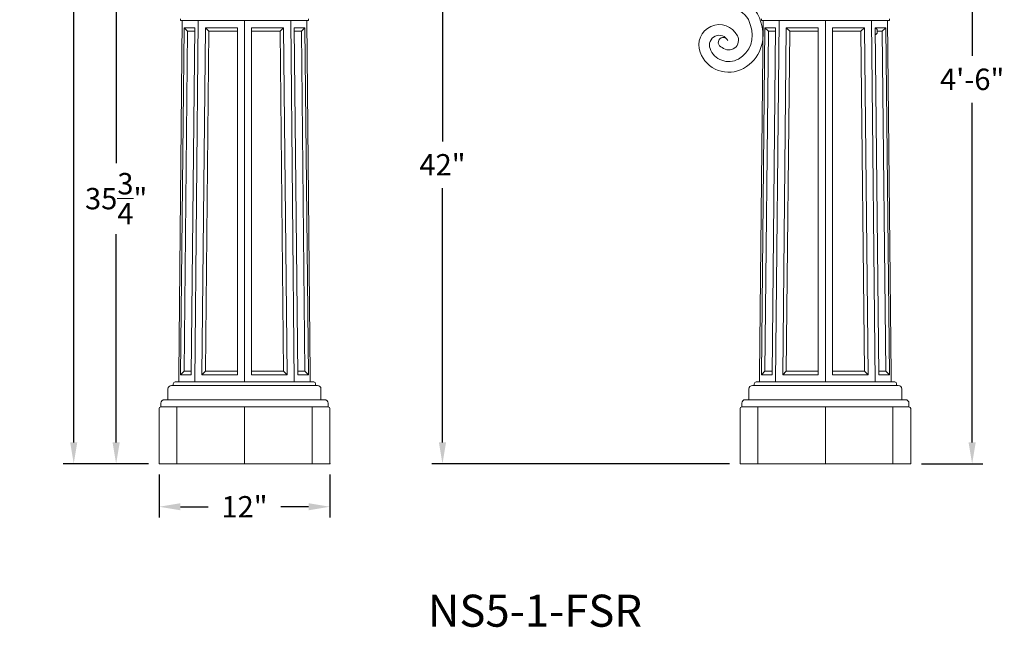
# Model space of a CAD drawing. Extents: x -675 to 174, y -116 to 430.
# Drawn here: x 105 to 174, y -15 to 28 of the extents above; entities that cross this region are included whole.
import ezdxf

# ---------------------------------------------------------------- set-up
doc = ezdxf.new("R2010")
doc.units = 0
doc.header["$LTSCALE"] = 0.1
doc.header["$MEASUREMENT"] = 0
doc.layers.get('0').update_dxf_attribs({"linetype": 'CONTINUOUS', "lineweight": 13})
doc.layers.get('DEFPOINTS').update_dxf_attribs({"linetype": 'CONTINUOUS'})
doc.layers.add('TEXT', color=7, linetype='CONTINUOUS', lineweight=9)
doc.styles.add('ROMAND', font='romand.shx', dxfattribs={"oblique": 15})
doc.dimstyles.new('ROMAND', dxfattribs={"dimscale": 12, "dimtxt": 0.125, "dimasz": 0.125, "dimexe": 0.0625, "dimexo": 0.0625, "dimgap": 0.0625, "dimtad": 0, "dimtih": 1, "dimtoh": 1, "dimdec": 3, "dimzin": 0, "dimdsep": 46, "dimlunit": 4, "dimtxsty": 'ROMAND', "dimcen": 0, "dimadec": 0, "dimazin": 0, "dimtfac": 1, "dimtdec": 3, "dimtix": 1, "dimtofl": 0, "dimtmove": 0, "dimatfit": 0, "dimfxl": 0, "dimtolj": 1, "dimtzin": 0, "dimarcsym": 0})

# ---------------------------------------------------------------- blocks, each defined once
blk = doc.blocks.new('*D16')
at = {"layer": 'DEFPOINTS', "color": 0}
for p in [(164.346, 50.965), (167.776, -3.035), (172.089, -3.035)]:
    blk.add_point(p, dxfattribs=at)
at = {"layer": 'TEXT', "color": 0, "lineweight": -2}
for p, q in [((165.096, 50.965), (172.839, 50.965)), ((172.089, 49.465), (172.089, 25.608)), ((172.089, -1.535), (172.089, 22.323)), ((168.526, -3.035), (172.839, -3.035))]:
    blk.add_line(p, q, dxfattribs=at)
at = {"layer": 'TEXT', "color": 0}
for points in [[(171.839, 49.465), (172.339, 49.465), (172.089, 50.965)], [(171.839, -1.535), (172.339, -1.535), (172.089, -3.035)]]:
    blk.add_solid(points, dxfattribs=at)
at = {"layer": 'TEXT', "color": 0, "insert": (172.089, 23.965), "char_height": 1.5, "attachment_point": 5, "style": 'ROMAND'}
blk.add_mtext('\\A1;4\'-6"', dxfattribs=at)
blk = doc.blocks.new('*D296')
at = {"layer": 'DEFPOINTS', "color": 0}
for p in [(114.953, -3.035), (126.953, -3.035), (126.953, -6.053)]:
    blk.add_point(p, dxfattribs=at)
at = {"layer": 'TEXT', "color": 0, "lineweight": -2}
for p, q in [((114.953, -3.785), (114.953, -6.803)), ((126.953, -3.785), (126.953, -6.803)), ((116.453, -6.053), (118.401, -6.053)), ((125.453, -6.053), (123.504, -6.053))]:
    blk.add_line(p, q, dxfattribs=at)
at = {"layer": 'TEXT', "color": 0}
for points in [[(116.453, -5.803), (116.453, -6.303), (114.953, -6.053)], [(125.453, -5.803), (125.453, -6.303), (126.953, -6.053)]]:
    blk.add_solid(points, dxfattribs=at)
at = {"layer": 'TEXT', "color": 0, "insert": (120.953, -6.053), "char_height": 1.5, "attachment_point": 5, "style": 'ROMAND'}
blk.add_mtext('\\A1;12"', dxfattribs=at)
blk = doc.blocks.new('*D297')
at = {"layer": 'DEFPOINTS', "color": 0}
for p in [(117.703, 32.715), (111.934, -3.035), (114.953, -3.035)]:
    blk.add_point(p, dxfattribs=at)
at = {"layer": 'TEXT', "color": 0, "lineweight": -2}
for p, q in [((116.953, 32.715), (111.184, 32.715)), ((111.934, 31.215), (111.934, 18.087)), ((111.934, -1.535), (111.934, 13.087)), ((114.203, -3.035), (111.184, -3.035))]:
    blk.add_line(p, q, dxfattribs=at)
at = {"layer": 'TEXT', "color": 0}
for points in [[(111.684, 31.215), (112.184, 31.215), (111.934, 32.715)], [(111.684, -1.535), (112.184, -1.535), (111.934, -3.035)]]:
    blk.add_solid(points, dxfattribs=at)
at = {"layer": 'TEXT', "color": 0, "insert": (111.934, 15.587), "char_height": 1.5, "attachment_point": 5, "style": 'ROMAND'}
blk.add_mtext('\\A1;35{\\H1.000000x;\\S3/4;}"', dxfattribs=at)
blk = doc.blocks.new('*D298')
at = {"layer": 'DEFPOINTS', "color": 0}
for p in [(108.953, 58.84), (115.578, 58.84), (114.953, -3.035)]:
    blk.add_point(p, dxfattribs=at)
at = {"layer": 'TEXT', "color": 0, "lineweight": -2}
for p, q in [((114.828, 58.84), (108.203, 58.84)), ((108.953, 57.34), (108.953, 38.944)), ((108.953, -1.535), (108.953, 33.944)), ((114.203, -3.035), (108.203, -3.035))]:
    blk.add_line(p, q, dxfattribs=at)
at = {"layer": 'TEXT', "color": 0}
for points in [[(108.703, 57.34), (109.203, 57.34), (108.953, 58.84)], [(108.703, -1.535), (109.203, -1.535), (108.953, -3.035)]]:
    blk.add_solid(points, dxfattribs=at)
at = {"layer": 'TEXT', "color": 0, "insert": (108.953, 36.444), "char_height": 1.5, "attachment_point": 5, "style": 'ROMAND'}
blk.add_mtext('\\A1;5\'-1{\\H1.000000x;\\S7/8;}"', dxfattribs=at)
blk = doc.blocks.new('*D300')
at = {"layer": 'DEFPOINTS', "color": 0}
for p in [(137.276, 38.965), (134.867, -3.035), (155.776, -3.035)]:
    blk.add_point(p, dxfattribs=at)
at = {"layer": 'TEXT', "color": 0, "lineweight": -2}
for p, q in [((136.526, 38.965), (134.117, 38.965)), ((134.867, 37.465), (134.867, 19.608)), ((134.867, -1.535), (134.867, 16.323)), ((155.026, -3.035), (134.117, -3.035))]:
    blk.add_line(p, q, dxfattribs=at)
at = {"layer": 'TEXT', "color": 0}
for points in [[(134.617, 37.465), (135.117, 37.465), (134.867, 38.965)], [(134.617, -1.535), (135.117, -1.535), (134.867, -3.035)]]:
    blk.add_solid(points, dxfattribs=at)
at = {"layer": 'TEXT', "color": 0, "insert": (134.867, 17.965), "char_height": 1.5, "attachment_point": 5, "style": 'ROMAND'}
blk.add_mtext('\\A1;42"', dxfattribs=at)
blk = doc.blocks.new('A$C3EA75A13')
for centre, radius, start, end in [((8.166, 10.163), 4.332, 57.16666, 134.40098), ((6.044, 12.218), 1.381, 131.12418, 176.47097), ((8.166, 10.163), 3.582, 57.16666, 134.40098), ((7.795, 9.587), 4.267, 15.76657, 57.16666), ((7.795, 9.587), 5.017, 14.50584, 57.16666), ((6.493, 11.96), 1.129, 137.52587, 176.09776), ((7.008, 11.413), 2.506, 159.21182, 314.00023), ((7.008, 11.413), 1.756, 159.21182, 314.00023), ((7.497, 11.255), 0.685, 113.91899, 280.4388), ((7.784, 10.61), 1.39, 314.00023, 113.91899), ((7.784, 10.61), 0.64, 314.00023, 113.91899), ((7.677, 10.973), 0.394, 261.96971, 38.54141), ((7.573, 10.822), 4.329, 277.63065, 359.00432), ((7.573, 10.822), 5.079, 277.63065, 0.24815), ((4.485, 7.273), 0.43, 325.27933, 143.37327), ((4.927, 6.944), 0.981, 143.37327, 284.48789), ((4.851, 6.952), 0.376, 158.7749, 258.78436), ((4.684, 7.135), 0.189, 194.23575, 325.27933), ((6.254, 9.505), 3.273, 243.19106, 272.45585), ((16.598, -48.885), 56.056, 98.52148, 100.48799), ((18.771, -56.78), 64.23, 102.22338, 105.28786), ((17.558, -52.811), 59.332, 98.87016, 105.17158), ((2.351, 2.989), 2.249, 103.25546, 166.64493), ((5.632, 4.224), 1.141, 121.0868, 166.96504), ((6.178, 3.063), 2.139, 62.878, 129.12898), ((6.327, 3.198), 2.223, 57.10348, 104.09684), ((7.163, 4.759), 0.208, 92.76214, 188.07286), ((7.314, 4.78), 0.36, 188.07286, 52.19307), ((2.351, 2.989), 1.499, 103.25546, 168.3287), ((4.6, 4.549), 0.105, 220.29197, 325.99225), ((5.126, 4.382), 0.452, 126.06906, 166.08189), ((2.656, 2.592), 2.656, 159.80349, 240.95285), ((2.656, 2.592), 1.906, 158.42983, 240.95285), ((3.074, 1.901), 1.441, 339.57081, 152.5026), ((2.405, 2.249), 0.687, 152.5026, 312.07786), ((3.074, 1.901), 0.691, 339.57081, 152.5026), ((2.787, 2.085), 0.354, 282.86693, 135.23863), ((2.41, 2.149), 2.149, 240.95285, 339.57081), ((2.41, 2.149), 1.399, 240.95285, 339.57081)]:
    blk.add_arc(centre, radius, start, end)

msp = doc.modelspace()

# ---------------------------------------------------------------- linework, layer by layer
for p, q in [((116.3275, 3.2154), (116.5775, 28.0904)), ((116.4525, 28.0904), (116.4525, 28.2154)), ((116.4525, 28.0904), (120.9525, 28.0904)), ((117.4525, 2.7154), (117.7025, 28.0904)), ((120.9525, 2.7154), (120.9525, 28.0904)), ((125.4525, 28.0904), (120.9525, 28.0904)), ((124.4525, 2.7154), (124.2025, 28.0904)), ((125.5775, 3.2154), (125.3275, 28.0904)), ((125.4525, 28.0904), (125.4525, 28.2154)), ((157.1515, 3.2154), (157.4015, 28.0904)), ((157.2765, 28.0904), (157.2765, 28.2154)), ((157.2765, 28.0904), (161.7765, 28.0904)), ((158.2765, 2.7154), (158.5265, 28.0904)), ((161.7765, 2.7154), (161.7765, 28.0904)), ((166.2765, 28.0904), (161.7765, 28.0904)), ((165.2765, 2.7154), (165.0265, 28.0904)), ((166.4015, 3.2154), (166.1515, 28.0904)), ((166.2765, 28.0904), (166.2765, 28.2154)), ((116.4525, 3.2154), (116.7025, 27.5904)), ((116.7025, 27.5904), (117.4525, 27.5904)), ((116.7025, 27.5904), (116.9525, 27.3404)), ((116.7025, 3.4654), (116.9525, 27.3404)), ((116.9525, 27.3404), (117.4525, 27.3404)), ((117.2025, 3.2154), (117.4525, 27.5904)), ((117.9525, 3.2154), (118.2025, 27.5904)), ((118.2025, 27.5904), (120.4525, 27.5904)), ((118.2025, 27.5904), (118.4525, 27.3404)), ((118.2025, 3.4654), (118.4525, 27.3404)), ((118.4525, 27.3404), (120.4525, 27.3404)), ((120.4525, 3.2154), (120.4525, 27.5904)), ((121.4525, 3.2154), (121.4525, 27.5904)), ((123.7025, 27.5904), (121.4525, 27.5904)), ((123.4525, 27.3404), (121.4525, 27.3404)), ((123.7025, 27.5904), (123.4525, 27.3404)), ((123.7025, 3.4654), (123.4525, 27.3404)), ((123.9525, 3.2154), (123.7025, 27.5904)), ((124.7025, 3.2154), (124.4525, 27.5904)), ((125.2025, 27.5904), (124.4525, 27.5904)), ((124.9525, 27.3404), (124.4525, 27.3404)), ((125.2025, 27.5904), (124.9525, 27.3404)), ((125.2025, 3.4654), (124.9525, 27.3404)), ((125.4525, 3.2154), (125.2025, 27.5904)), ((157.2765, 3.2154), (157.5265, 27.5904)), ((157.5265, 27.5904), (158.2765, 27.5904)), ((157.5265, 27.5904), (157.7765, 27.3404)), ((157.5265, 3.4654), (157.7765, 27.3404)), ((157.7765, 27.3404), (158.2765, 27.3404)), ((158.0265, 3.2154), (158.2765, 27.5904)), ((158.7765, 3.2154), (159.0265, 27.5904)), ((159.0265, 27.5904), (161.2765, 27.5904)), ((159.0265, 27.5904), (159.2765, 27.3404)), ((159.0265, 3.4654), (159.2765, 27.3404)), ((159.2765, 27.3404), (161.2765, 27.3404)), ((161.2765, 3.2154), (161.2765, 27.5904)), ((162.2765, 3.2154), (162.2765, 27.5904)), ((164.5265, 27.5904), (162.2765, 27.5904)), ((164.2765, 27.3404), (162.2765, 27.3404)), ((164.5265, 27.5904), (164.2765, 27.3404)), ((164.5265, 3.4654), (164.2765, 27.3404)), ((164.7765, 3.2154), (164.5265, 27.5904)), ((165.5265, 3.2154), (165.2765, 27.5904)), ((166.0265, 27.5904), (165.2765, 27.5904)), ((165.3078, 27.5592), (165.2768, 27.5589)), ((165.2768, 27.5589), (165.2813, 27.1219)), ((165.2813, 27.1219), (165.3123, 27.1223)), ((165.4123, 27.2168), (165.4097, 27.4668)), ((165.7765, 27.3404), (165.411, 27.3404)), ((166.0265, 27.5904), (165.7765, 27.3404)), ((166.0265, 3.4654), (165.7765, 27.3404)), ((166.2765, 3.2154), (166.0265, 27.5904)), ((116.4525, 3.2154), (116.7025, 3.4654)), ((116.7025, 3.4654), (117.2025, 3.4654)), ((117.9525, 3.2154), (118.2025, 3.4654)), ((118.2025, 3.4654), (120.4525, 3.4654)), ((123.7025, 3.4654), (121.4525, 3.4654)), ((123.9525, 3.2154), (123.7025, 3.4654)), ((125.2025, 3.4654), (124.7025, 3.4654)), ((125.4525, 3.2154), (125.2025, 3.4654)), ((157.2765, 3.2154), (157.5265, 3.4654)), ((157.5265, 3.4654), (158.0265, 3.4654)), ((158.7765, 3.2154), (159.0265, 3.4654)), ((159.0265, 3.4654), (161.2765, 3.4654)), ((164.5265, 3.4654), (162.2765, 3.4654)), ((164.7765, 3.2154), (164.5265, 3.4654)), ((166.0265, 3.4654), (165.5265, 3.4654)), ((166.2765, 3.2154), (166.0265, 3.4654)), ((116.3275, 2.7154), (116.3275, 3.2154)), ((116.4525, 3.2154), (117.2025, 3.2154)), ((117.9525, 3.2154), (120.4525, 3.2154)), ((123.9525, 3.2154), (121.4525, 3.2154)), ((125.4525, 3.2154), (124.7025, 3.2154)), ((125.5775, 2.7154), (125.5775, 3.2154)), ((157.1515, 2.7154), (157.1515, 3.2154)), ((157.2765, 3.2154), (158.0265, 3.2154)), ((158.7765, 3.2154), (161.2765, 3.2154)), ((164.7765, 3.2154), (162.2765, 3.2154)), ((166.2765, 3.2154), (165.5265, 3.2154)), ((166.4015, 2.7154), (166.4015, 3.2154)), ((115.5775, 1.4654), (115.5775, 2.2154)), ((115.8275, 2.4654), (120.9525, 2.4654)), ((115.9525, 2.4654), (115.9525, 2.5904)), ((116.0775, 2.7154), (120.9525, 2.7154)), ((125.8275, 2.7154), (120.9525, 2.7154)), ((126.0775, 2.4654), (120.9525, 2.4654)), ((125.9525, 2.4654), (125.9525, 2.5904)), ((126.3275, 1.4654), (126.3275, 2.2154)), ((156.4015, 1.4654), (156.4015, 2.2154)), ((156.6515, 2.4654), (161.7765, 2.4654)), ((156.7765, 2.4654), (156.7765, 2.5904)), ((156.9015, 2.7154), (161.7765, 2.7154)), ((166.6515, 2.7154), (161.7765, 2.7154)), ((166.9015, 2.4654), (161.7765, 2.4654)), ((166.7765, 2.4654), (166.7765, 2.5904)), ((167.1515, 1.4654), (167.1515, 2.2154)), ((115.3275, 1.4654), (120.9525, 1.4654)), ((126.5775, 1.4654), (120.9525, 1.4654)), ((156.1515, 1.4654), (161.7765, 1.4654)), ((167.4015, 1.4654), (161.7765, 1.4654)), ((114.9525, -3.0346), (114.9525, 0.8404)), ((115.0775, 0.9654), (115.0775, 1.2154)), ((115.0775, 0.9654), (120.9525, 0.9654)), ((116.2025, -3.0346), (116.2025, 0.9654)), ((126.8275, 0.9654), (120.9525, 0.9654)), ((120.9525, -3.0346), (120.9525, 0.9654)), ((125.7025, -3.0346), (125.7025, 0.9654)), ((126.8275, 0.9654), (126.8275, 1.2154)), ((126.9525, -3.0346), (126.9525, 0.8404)), ((155.7765, -3.0346), (155.7765, 0.8404)), ((155.9015, 0.9654), (155.9015, 1.2154)), ((155.9015, 0.9654), (161.7765, 0.9654)), ((157.0265, -3.0346), (157.0265, 0.9654)), ((167.6515, 0.9654), (161.7765, 0.9654)), ((161.7765, -3.0346), (161.7765, 0.9654)), ((166.5265, -3.0346), (166.5265, 0.9654)), ((167.6515, 0.9654), (167.6515, 1.2154)), ((167.7765, -3.0346), (167.7765, 0.8404)), ((114.9525, -3.0346), (120.9525, -3.0346)), ((115.2025, -3.0346), (126.7025, -3.0346)), ((117.9525, -3.0346), (123.9525, -3.0346)), ((126.9525, -3.0346), (120.9525, -3.0346)), ((155.7765, -3.0346), (161.7765, -3.0346)), ((156.0265, -3.0346), (167.5265, -3.0346)), ((158.7765, -3.0346), (164.7765, -3.0346)), ((167.7765, -3.0346), (161.7765, -3.0346))]:
    msp.add_line(p, q)
for centre, radius, start, end in [((165.2015, 27.3396), 0.244, 31.410858, 64.180908), ((165.2015, 27.3396), 0.244, 296.994349, 329.764399), ((115.8275, 2.2154), 0.25, 90, 180), ((116.0775, 2.5904), 0.125, 90, 180), ((125.8275, 2.5904), 0.125, 0, 90), ((126.0775, 2.2154), 0.25, 0, 90), ((156.6515, 2.2154), 0.25, 90, 180), ((156.9015, 2.5904), 0.125, 90, 180), ((166.6515, 2.5904), 0.125, 0, 90), ((166.9015, 2.2154), 0.25, 0, 90), ((115.3275, 1.2154), 0.25, 90, 180), ((126.5775, 1.2154), 0.25, 0, 90), ((156.1515, 1.2154), 0.25, 90, 180), ((167.4015, 1.2154), 0.25, 0, 90), ((115.0775, 0.8404), 0.125, 90, 180), ((126.8275, 0.8404), 0.125, 0, 90), ((155.9015, 0.8404), 0.125, 90, 180), ((167.6515, 0.8404), 0.125, 0, 90)]:
    msp.add_arc(centre, radius, start, end)
for p in [(126.9525, -3.0346), (126.9525, -3.0346), (167.7765, -3.0346), (167.7765, -3.0346)]:
    msp.add_point(p)

# ---------------------------------------------------------------- block references
at = {"xscale": -1}
msp.add_blockref('A$C3EA75A13', (157.3911, 24.4639), dxfattribs=at)

# ---------------------------------------------------------------- texts
at = {"layer": 'TEXT', "insert": (141.3645, -13.3535), "char_height": 2.25, "width": 19.945714, "attachment_point": 5, "style": 'ROMAND'}
msp.add_mtext('\\pt18;NS5-1-FSR', dxfattribs=at)

# ---------------------------------------------------------------- dimensions: what is measured, and where the dimension line sits
at = {"layer": 'TEXT'}
dim = msp.add_linear_dim(base=(108.9525, 58.8404), p1=(114.9525, -3.0346), p2=(115.5775, 58.8404), angle=90, dimstyle='ROMAND', dxfattribs=at)
dim.commit()
dim.dimension.update_dxf_attribs({"geometry": '*D298', "text_midpoint": (108.9525, 36.4436), "dimtype": 160})
dim = msp.add_linear_dim(base=(172.0891, -3.0346), p1=(164.3459, 50.9654), p2=(167.7765, -3.0346), angle=90, dimstyle='ROMAND', dxfattribs=at)
dim.commit()
dim.dimension.update_dxf_attribs({"geometry": '*D16', "text_midpoint": (172.0891, 23.9654)})
dim = msp.add_linear_dim(base=(134.8672, -3.0346), p1=(137.2765, 38.9654), p2=(155.7765, -3.0346), angle=90, text='<>"', dimstyle='ROMAND', override={"dimlunit": 5}, dxfattribs=at)
dim.commit()
dim.dimension.update_dxf_attribs({"geometry": '*D300', "text_midpoint": (134.8672, 17.9654)})
dim = msp.add_linear_dim(base=(111.9341, -3.0346), p1=(117.7025, 32.7154), p2=(114.9525, -3.0346), angle=90, text='<>"', dimstyle='ROMAND', override={"dimlunit": 5}, dxfattribs=at)
dim.commit()
dim.dimension.update_dxf_attribs({"geometry": '*D297', "text_midpoint": (111.9341, 15.5872), "dimtype": 160})
dim = msp.add_linear_dim(base=(126.9525, -6.053), p1=(114.9525, -3.0346), p2=(126.9525, -3.0346), text='<>"', dimstyle='ROMAND', override={"dimlunit": 5}, dxfattribs=at)
dim.commit()
dim.dimension.update_dxf_attribs({"geometry": '*D296', "text_midpoint": (120.9525, -6.053)})

doc.saveas('drawing.dxf')
